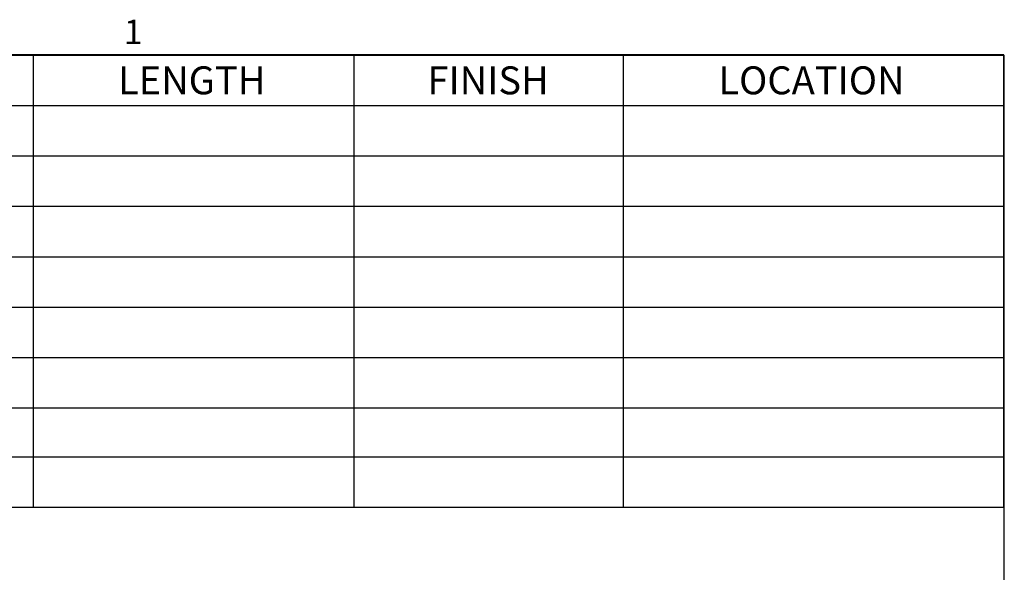
# Model space of a CAD drawing. Units: inches. Extents: x 1.1 to 86.6, y 1.6 to 67.1.
# Drawn here: x 61.5 to 85, y 53.2 to 66.4 of the extents above; entities that cross this region are included whole.
import ezdxf

# ---------------------------------------------------------------- set-up
doc = ezdxf.new("R2010")
doc.units = ezdxf.units.IN
doc.header["$LTSCALE"] = 8
doc.header["$MEASUREMENT"] = 0
doc.layers.add('FORMAT', color=7, linetype='Continuous')
doc.styles.add('SLDTEXTSTYLE0', font='TXT', dxfattribs={"width": 0.605})

# ---------------------------------------------------------------- blocks, each defined once
blk = doc.blocks.new('SW_TABLEANNOTATION_0')
at = {"layer": 'FORMAT', "color": 0}
for p, q in [((41.197, 0), (0, 0)), ((18.021, 0), (18.021, -10.797)), ((25.678, 0), (25.678, -10.797)), ((32.105, 0), (32.105, -10.797)), ((41.197, -10.797), (41.197, 0)), ((0, -1.204), (41.197, -1.204)), ((0, -2.408), (41.197, -2.408)), ((0, -3.612), (41.197, -3.612)), ((0, -4.815), (41.197, -4.815)), ((0, -6.019), (41.197, -6.019)), ((0, -7.223), (41.197, -7.223)), ((0, -8.427), (41.197, -8.427)), ((0, -9.593), (41.197, -9.593)), ((0, -10.797), (41.197, -10.797))]:
    blk.add_line(p, q, dxfattribs=at)
at = {"layer": 'FORMAT', "color": 0, "char_height": 0.6667, "attachment_point": 1, "style": 'SLDTEXTSTYLE0'}
for s, insert in [('LENGTH', (20.047, -0.272)), ('FINISH', (27.434, -0.272)), ('LOCATION', (34.379, -0.272))]:
    blk.add_mtext(s, dxfattribs=dict(at, insert=insert))

msp = doc.modelspace()

# ---------------------------------------------------------------- linework, layer by layer
at = {"color": 8, "linetype": 'Continuous', "lineweight": 0, "true_color": 0x808080}
for p in [(2.639416, 65.5365854), (85.039416, 3.1365854)]:
    msp.add_line(p, (85.039416, 65.5365854), dxfattribs=at)
at = {"layer": 'FORMAT'}
for p in [(2.639416, 65.5365854), (85.039416, 3.1365854)]:
    msp.add_line(p, (85.039416, 65.5365854), dxfattribs=at)

# ---------------------------------------------------------------- block references
msp.add_blockref('SW_TABLEANNOTATION_0', (43.8348482, 65.5439926), dxfattribs=at)

# ---------------------------------------------------------------- texts
at = {"layer": 'FORMAT', "insert": (64.0209607, 66.3867277), "char_height": 0.5833333, "attachment_point": 1, "style": 'SLDTEXTSTYLE0'}
msp.add_mtext('1', dxfattribs=at)

doc.saveas('drawing.dxf')
